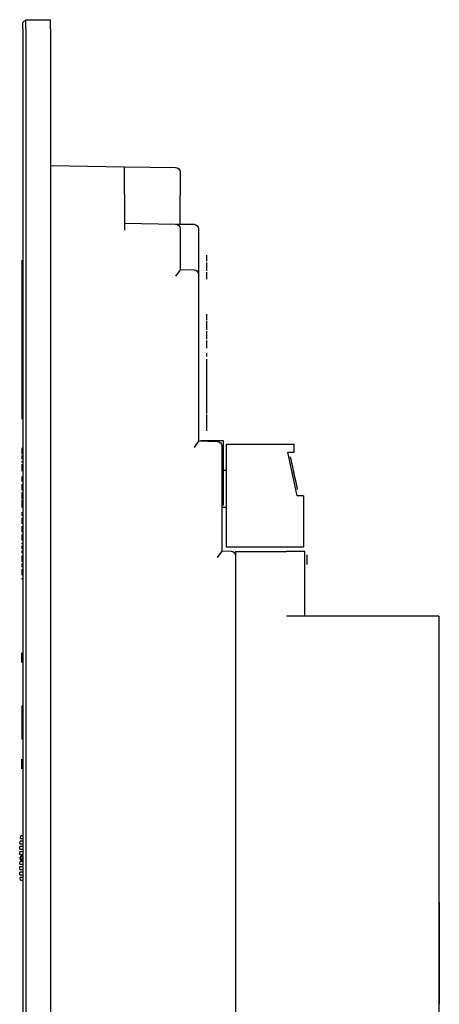
# Model space of a CAD drawing. Units: millimetres. Extents: x -2043 to -549, y -15 to 468.
# Drawn here: x -663 to -618, y 182 to 288 of the extents above; entities that cross this region are included whole.
import ezdxf

# ---------------------------------------------------------------- set-up
doc = ezdxf.new("R2010")
doc.units = ezdxf.units.MM
doc.layers.add('Make2D$可见线$曲线', color=7, linetype='Continuous', true_color=0x000000)

msp = doc.modelspace()

# ---------------------------------------------------------------- linework, layer by layer
at = {"layer": 'Make2D$可见线$曲线', "color": 18, "lineweight": -3, "true_color": 0x000000}
for p, q in [((-662.959, 287.7), (-662.659, 288)), ((-662.959, 287), (-662.959, 287.7)), ((-662.659, 288), (-659.959, 288)), ((-662.659, 287), (-662.659, 288)), ((-659.959, 287), (-659.959, 288)), ((-662.959, 287), (-662.959, 1)), ((-662.659, 287), (-662.659, 1)), ((-659.959, 287), (-659.959, 1)), ((-659.959, 272.244), (-651.959, 272.105)), ((-651.959, 269.105), (-651.959, 272.105)), ((-651.959, 272.105), (-646.45, 272.009)), ((-645.959, 271.509), (-645.959, 271.259)), ((-645.959, 271.259), (-645.959, 269)), ((-651.959, 269.105), (-651.959, 265.25)), ((-645.959, 265.895), (-645.959, 269)), ((-651.959, 266), (-646.45, 265.904)), ((-646.356, 265.902), (-644.45, 265.869)), ((-646.356, 265.902), (-646.257, 265.861)), ((-645.959, 265.404), (-645.959, 265.154)), ((-645.959, 265.154), (-645.959, 260.954)), ((-643.959, 265.369), (-643.959, 265.119)), ((-643.959, 265.119), (-643.959, 261.75)), ((-663.049, 260.762), (-663.049, 261.994)), ((-643.089, 262.543), (-643.089, 262.411)), ((-643.089, 262.411), (-643.089, 261.942)), ((-645.959, 260.954), (-646.45, 260.267)), ((-645.959, 261), (-644.441, 260.947)), ((-643.959, 261.75), (-643.959, 260.447)), ((-643.089, 261.942), (-643.089, 261.869)), ((-643.089, 261.735), (-643.089, 260.852)), ((-663.049, 259.688), (-663.049, 260.762)), ((-643.959, 260.447), (-643.959, 260.197)), ((-643.959, 260.197), (-643.959, 242.421)), ((-643.089, 260.689), (-643.089, 260.557)), ((-643.089, 260.557), (-643.089, 259.926)), ((-663.049, 258.368), (-663.049, 259.688)), ((-663.049, 257.801), (-663.049, 258.368)), ((-663.049, 255.238), (-663.049, 257.801)), ((-643.089, 256.162), (-643.089, 255.537)), ((-663.049, 254.506), (-663.049, 255.238)), ((-663.049, 252.108), (-663.049, 254.506)), ((-643.089, 255.42), (-643.089, 254.464)), ((-643.089, 254.332), (-643.089, 253.449)), ((-643.089, 253.291), (-643.089, 253.159)), ((-643.089, 253.159), (-643.089, 252.465)), ((-663.049, 250.789), (-663.049, 252.108)), ((-643.089, 251.953), (-643.089, 251.708)), ((-643.089, 251.708), (-643.089, 251.585)), ((-663.049, 249.967), (-663.049, 250.789)), ((-643.089, 251.286), (-643.089, 250.626)), ((-643.089, 250.626), (-643.089, 250.546)), ((-643.089, 250.546), (-643.089, 249.632)), ((-663.049, 249.141), (-663.049, 249.967)), ((-643.089, 249.632), (-643.089, 249.166)), ((-663.049, 246.437), (-663.049, 249.141)), ((-643.089, 249.166), (-643.089, 248.21)), ((-643.089, 248.21), (-643.089, 248.037)), ((-643.089, 248.037), (-643.089, 247.252)), ((-643.089, 247.251), (-643.089, 247.131)), ((-643.089, 247.131), (-643.089, 247.106)), ((-643.089, 247.106), (-643.089, 246.777)), ((-663.049, 244.789), (-663.049, 246.437)), ((-643.089, 246.777), (-643.089, 246.645)), ((-643.089, 246.645), (-643.089, 246.314)), ((-643.089, 246.314), (-643.089, 246.179)), ((-643.089, 246.179), (-643.089, 246.046)), ((-643.089, 246.046), (-643.089, 245.416)), ((-643.089, 245.309), (-643.089, 245.245)), ((-643.089, 245.245), (-643.089, 244.459)), ((-643.089, 244.459), (-643.089, 244.353)), ((-643.089, 244.314), (-643.089, 243.985)), ((-643.089, 243.985), (-643.089, 243.853)), ((-643.089, 243.853), (-643.089, 243.522)), ((-643.959, 242.421), (-644.45, 241.734)), ((-643.959, 242.467), (-641.941, 242.397)), ((-641.459, 241.897), (-641.459, 241.647)), ((-663.049, 241.674), (-663.049, 241.689)), ((-663.049, 241.018), (-663.049, 241.674)), ((-663.049, 240.688), (-663.049, 240.862)), ((-663.049, 240.568), (-663.049, 240.688)), ((-641.459, 241.647), (-641.459, 230.506)), ((-634.043, 240.731), (-633.841, 239.797)), ((-663.049, 240.463), (-663.049, 240.568)), ((-663.049, 240.241), (-663.049, 240.249)), ((-663.049, 240.121), (-663.049, 240.241)), ((-663.049, 240.115), (-663.049, 240.121)), ((-663.049, 239.191), (-663.049, 239.922)), ((-634.011, 240.594), (-633.952, 240.32)), ((-633.952, 240.32), (-633.932, 240.225)), ((-633.932, 240.225), (-633.873, 239.952)), ((-633.841, 239.797), (-633.805, 239.628)), ((-633.836, 239.782), (-633.652, 238.931)), ((-633.805, 239.628), (-633.639, 238.86)), ((-663.049, 238.513), (-663.049, 238.601)), ((-633.64, 238.874), (-633.613, 238.749)), ((-633.639, 238.86), (-633.608, 238.718)), ((-633.613, 238.749), (-633.489, 238.174)), ((-633.608, 238.718), (-633.539, 238.396)), ((-663.049, 238.176), (-663.049, 238.513)), ((-663.049, 238.057), (-663.049, 238.176)), ((-663.049, 237.64), (-663.049, 237.758)), ((-663.049, 237.115), (-663.049, 237.64)), ((-633.539, 238.396), (-633.511, 238.267)), ((-633.511, 238.267), (-633.441, 237.944)), ((-633.468, 238.076), (-633.348, 237.523)), ((-633.441, 237.944), (-633.419, 237.84)), ((-633.419, 237.84), (-633.361, 237.574)), ((-633.361, 237.574), (-633.337, 237.461)), ((-633.348, 237.523), (-633.338, 237.473)), ((-633.337, 237.461), (-633.279, 237.195)), ((-663.049, 236.2), (-663.049, 236.867)), ((-663.049, 235.731), (-663.049, 236.08)), ((-663.049, 235.605), (-663.049, 235.731)), ((-663.049, 235.253), (-663.049, 235.605)), ((-663.049, 234.653), (-663.049, 234.738)), ((-663.049, 234.444), (-663.049, 234.653)), ((-663.049, 234.341), (-663.049, 234.444)), ((-663.049, 234.014), (-663.049, 234.133)), ((-663.049, 233.61), (-663.049, 234.014)), ((-663.049, 233.491), (-663.049, 233.61)), ((-663.049, 233.222), (-663.049, 233.236)), ((-663.049, 232.565), (-663.049, 233.222)), ((-663.049, 231.693), (-663.049, 232.311)), ((-663.049, 231.665), (-663.049, 231.693)), ((-663.049, 231.408), (-663.049, 231.416)), ((-663.049, 231.288), (-663.049, 231.408)), ((-663.049, 231.282), (-663.049, 231.289)), ((-663.049, 230.999), (-663.049, 231.086)), ((-663.049, 230.792), (-663.049, 230.999)), ((-663.049, 230.506), (-663.049, 230.592)), ((-663.049, 230.298), (-663.049, 230.506)), ((-663.049, 230.032), (-663.049, 230.047)), ((-663.049, 229.376), (-663.049, 230.032)), ((-641.459, 230.506), (-641.95, 229.82)), ((-641.459, 230.552), (-640.441, 230.517)), ((-639.959, 230.5), (-639.959, 19)), ((-639.959, 230.5), (-634.459, 230.5)), ((-632.459, 230.5), (-634.459, 230.5)), ((-632.459, 223.5), (-632.459, 230.5)), ((-632.238, 230.121), (-632.238, 230.108)), ((-632.238, 230.108), (-632.238, 229.806)), ((-663.049, 229.099), (-663.049, 229.184)), ((-663.049, 228.89), (-663.049, 229.099)), ((-632.238, 229.806), (-632.238, 229.105)), ((-632.238, 229.105), (-632.238, 229.088)), ((-663.049, 228.787), (-663.049, 228.89)), ((-663.049, 228.459), (-663.049, 228.579)), ((-663.049, 228.056), (-663.049, 228.459)), ((-663.049, 227.936), (-663.049, 228.056)), ((-663.049, 227.489), (-663.049, 227.616)), ((-619.959, 223.5), (-634.459, 223.5)), ((-617.959, 223.5), (-619.959, 223.5)), ((-617.959, 223.5), (-617.959, 223)), ((-617.959, 223), (-617.959, 22)), ((-663.059, 219.499), (-663.059, 219.516)), ((-663.059, 219.381), (-663.059, 219.499)), ((-663.059, 218.5), (-663.059, 219.381)), ((-663.059, 218.483), (-663.059, 218.5)), ((-663.059, 213.8), (-663.059, 212)), ((-663.059, 213.8), (-662.958, 213.8)), ((-663.059, 212), (-663.059, 210.2)), ((-662.959, 210.2), (-663.059, 210.2)), ((-663.059, 207.999), (-663.059, 208.016)), ((-663.059, 207.881), (-663.059, 207.999)), ((-663.059, 207), (-663.059, 207.881)), ((-663.059, 206.983), (-663.059, 207)), ((-663.292, 198.869), (-663.268, 199.155)), ((-662.959, 199.155), (-663.268, 199.155)), ((-663.233, 199.44), (-663.188, 199.726)), ((-663.233, 199.44), (-662.959, 199.44)), ((-662.959, 199.726), (-663.188, 199.726)), ((-663.309, 198.298), (-663.306, 198.583)), ((-663.309, 198.298), (-662.958, 198.298)), ((-662.959, 198.583), (-663.306, 198.583)), ((-663.292, 198.869), (-662.959, 198.869)), ((-662.959, 198.012), (-663.302, 198.012)), ((-663.284, 197.726), (-663.302, 198.012)), ((-663.284, 197.726), (-662.959, 197.726)), ((-663.218, 197.155), (-663.256, 197.44)), ((-662.959, 197.44), (-663.256, 197.44)), ((-663.233, 197.24), (-663.188, 197.526)), ((-663.233, 197.24), (-662.959, 197.24)), ((-663.218, 197.155), (-662.959, 197.155)), ((-662.959, 197.526), (-663.188, 197.526)), ((-663.309, 196.098), (-663.306, 196.383)), ((-663.309, 196.098), (-662.959, 196.098)), ((-662.959, 196.383), (-663.306, 196.383)), ((-663.292, 196.669), (-663.268, 196.955)), ((-663.292, 196.669), (-662.959, 196.669)), ((-662.959, 196.955), (-663.268, 196.955)), ((-662.958, 195.812), (-663.302, 195.812)), ((-663.284, 195.526), (-663.302, 195.812)), ((-663.284, 195.526), (-662.959, 195.526)), ((-662.959, 195.24), (-663.256, 195.24)), ((-663.218, 194.955), (-663.256, 195.24)), ((-663.218, 194.955), (-662.959, 194.955)), ((-617.921, 192.523), (-617.921, 190.022)), ((-617.921, 190.022), (-617.921, 185.965)), ((-617.921, 185.965), (-617.921, 184.731)), ((-617.921, 184.731), (-617.921, 183.517)), ((-617.921, 183.517), (-617.921, 183.494)), ((-617.921, 183.494), (-617.921, 181.516))]:
    msp.add_line(p, q, dxfattribs=at)
at = {"layer": 'Make2D$可见线$曲线', "color": 3, "lineweight": -3, "true_color": 0x00ff00}
for p, q in [((-641.259, 242.46), (-643.755, 242.46)), ((-641.259, 235.5), (-641.259, 242.46)), ((-640.959, 242.079), (-640.959, 230.969)), ((-640.959, 242.079), (-633.609, 242.079)), ((-633.609, 241.229), (-633.609, 242.079)), ((-633.303, 236.524), (-634.303, 241.229)), ((-634.303, 241.229), (-633.609, 241.229)), ((-641.259, 239.289), (-640.959, 239.289)), ((-632.609, 236.524), (-633.303, 236.524)), ((-632.609, 236.524), (-632.609, 230.969)), ((-641.259, 235.5), (-641.459, 235.5)), ((-641.459, 235.289), (-640.959, 235.289)), ((-632.609, 230.969), (-640.959, 230.969))]:
    msp.add_line(p, q, dxfattribs=at)
at = {"layer": 'Make2D$可见线$曲线', "color": 18, "lineweight": -3, "true_color": 0x000000, "extrusion": (0, 0, -1)}
for centre, start in [((646.459, 271.509), 91), ((646.459, 265.404), 91), ((644.459, 265.369), 91), ((644.459, 260.447), 92), ((641.959, 241.897), 92), ((640.459, 230.017), 92)]:
    msp.add_arc(centre, 0.5, start, 180, dxfattribs=at)

doc.saveas('drawing.dxf')
